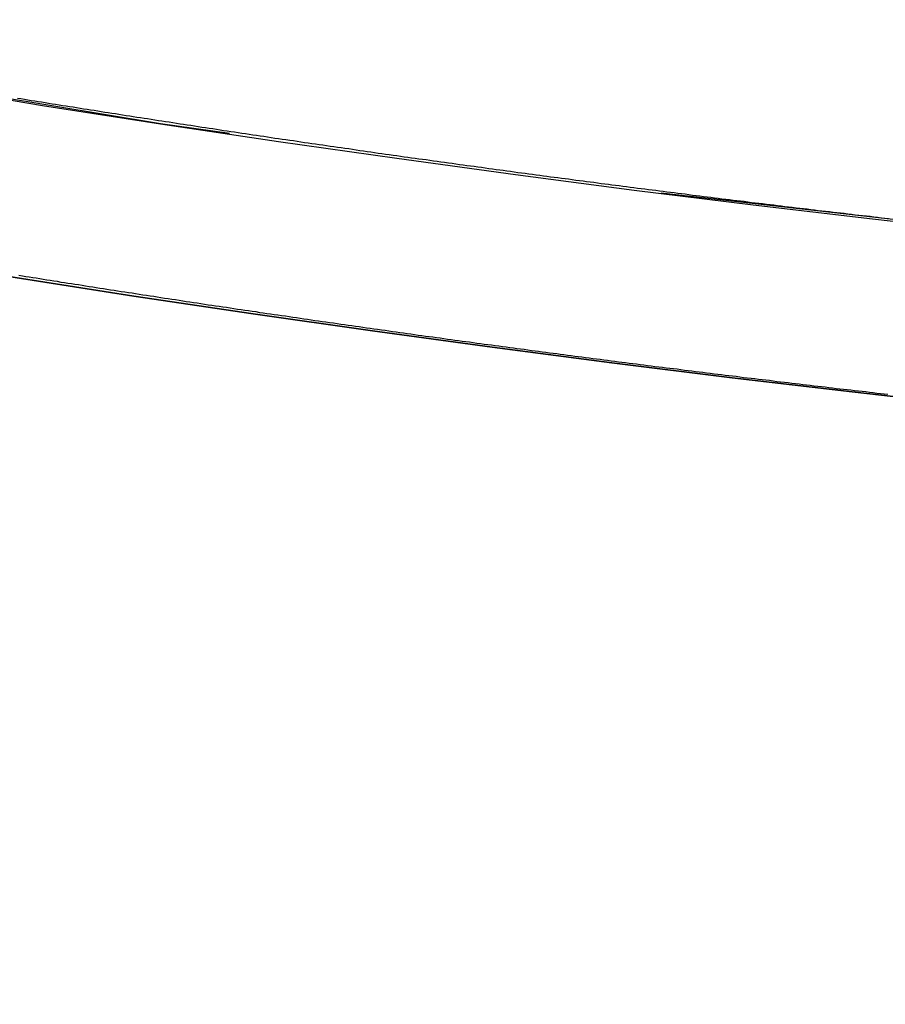
# Model space of a CAD drawing. Extents: x -135 to 743, y -143 to 384.
# Drawn here: x -17 to -12, y -113 to -107 of the extents above; entities that cross this region are included whole.
import ezdxf

# ---------------------------------------------------------------- set-up
doc = ezdxf.new("R2010")
doc.units = 0
doc.header["$LTSCALE"] = 20
doc.linetypes.add('VERDECKT', pattern=[0.375, 0.25, -0.125])
doc.layers.get('0').update_dxf_attribs({"linetype": 'CONTINUOUS'})
doc.layers.add('BLECH', color=253, linetype='CONTINUOUS')

# ---------------------------------------------------------------- blocks, each defined once
blk = doc.blocks.new('*U18')
at = {"layer": 'BLECH', "color": 32}
for centre in [(0, 0), (0, 0, 1.5)]:
    blk.add_circle(centre, 135, dxfattribs=at)
at = {"layer": 'BLECH', "color": 32, "extrusion": (0, -4e-16, -1)}
for centre in [(0, 0, -1.5), (0, 0)]:
    blk.add_circle(centre, 135, dxfattribs=at)
blk = doc.blocks.new('*U19')
at = {"layer": 'BLECH', "color": 32}
for points in [[(-12.4236, -108.29, 36.2764), (-12.4448, -108.287, 36.2817), (-12.4659, -108.285, 36.2869), (-12.4871, -108.282, 36.2921), (-12.5083, -108.28, 36.2972), (-12.5294, -108.277, 36.3022), (-12.5506, -108.275, 36.3072), (-12.5718, -108.273, 36.3121), (-12.593, -108.27, 36.3169), (-12.6142, -108.268, 36.3217), (-12.6354, -108.265, 36.3264), (-12.6566, -108.263, 36.3311), (-12.6779, -108.26, 36.3357), (-12.6991, -108.258, 36.3402), (-12.7203, -108.255, 36.3446), (-12.7416, -108.253, 36.349), (-12.7628, -108.25, 36.3533), (-12.784, -108.248, 36.3576), (-12.8053, -108.245, 36.3618), (-12.8265, -108.243, 36.3659), (-12.8478, -108.24, 36.37), (-12.869, -108.238, 36.374), (-12.8903, -108.235, 36.3779), (-12.9115, -108.233, 36.3818), (-12.9328, -108.23, 36.3856), (-12.954, -108.228, 36.3894), (-12.9753, -108.225, 36.3931), (-12.9965, -108.222, 36.3967), (-13.0178, -108.22, 36.4002), (-13.0391, -108.217, 36.4037), (-13.0603, -108.215, 36.4071), (-13.0816, -108.212, 36.4105), (-13.1028, -108.21, 36.4138), (-13.1241, -108.207, 36.417), (-13.1453, -108.204, 36.4202), (-13.1665, -108.202, 36.4233), (-13.1878, -108.199, 36.4264), (-13.209, -108.197, 36.4293), (-13.2302, -108.194, 36.4323), (-13.2515, -108.191, 36.4351), (-13.2727, -108.189, 36.4379), (-13.2939, -108.186, 36.4406), (-13.3151, -108.184, 36.4433), (-13.3363, -108.181, 36.4459), (-13.3575, -108.178, 36.4484), (-13.3787, -108.176, 36.4509), (-13.3999, -108.173, 36.4533), (-13.4211, -108.171, 36.4557), (-13.4423, -108.168, 36.458), (-13.4634, -108.165, 36.4602), (-13.4846, -108.163, 36.4624), (-13.5057, -108.16, 36.4645), (-13.5269, -108.157, 36.4665), (-13.548, -108.155, 36.4685), (-13.5691, -108.152, 36.4704), (-13.5902, -108.149, 36.4723), (-13.6113, -108.147, 36.4741), (-13.6324, -108.144, 36.4758), (-13.6535, -108.141, 36.4775), (-13.6745, -108.139, 36.4791), (-13.6956, -108.136, 36.4807), (-13.7166, -108.133, 36.4822), (-13.7377, -108.131, 36.4836), (-13.7587, -108.128, 36.485), (-13.7797, -108.125, 36.4863), (-13.8007, -108.123, 36.4876), (-13.8216, -108.12, 36.4887), (-13.8426, -108.117, 36.4899), (-13.8636, -108.115, 36.4909), (-13.8845, -108.112, 36.492), (-13.9054, -108.109, 36.4929), (-13.9263, -108.107, 36.4938), (-13.9472, -108.104, 36.4946), (-13.968, -108.101, 36.4954), (-13.9889, -108.099, 36.4961), (-14.0097, -108.096, 36.4968), (-14.0305, -108.093, 36.4973), (-14.0513, -108.091, 36.4979), (-14.0721, -108.088, 36.4983), (-14.0929, -108.085, 36.4988), (-14.1136, -108.082, 36.4991), (-14.1343, -108.08, 36.4994), (-14.1551, -108.077, 36.4996), (-14.1757, -108.074, 36.4998), (-14.1964, -108.072, 36.4999), (-14.217, -108.069, 36.5), (-14.2377, -108.066, 36.5), (-14.2583, -108.063, 36.4999), (-14.279, -108.061, 36.4998), (-14.2997, -108.058, 36.4996), (-14.3203, -108.055, 36.4994), (-14.3411, -108.052, 36.4991), (-14.3618, -108.05, 36.4988), (-14.3826, -108.047, 36.4983), (-14.4033, -108.044, 36.4979), (-14.4241, -108.041, 36.4973), (-14.4449, -108.039, 36.4968), (-14.4657, -108.036, 36.4961), (-14.4866, -108.033, 36.4954), (-14.5074, -108.03, 36.4946), (-14.5283, -108.027, 36.4938), (-14.5492, -108.025, 36.4929), (-14.5701, -108.022, 36.492), (-14.591, -108.019, 36.4909), (-14.6119, -108.016, 36.4899), (-14.6329, -108.013, 36.4887), (-14.6538, -108.01, 36.4876), (-14.6748, -108.008, 36.4863), (-14.6958, -108.005, 36.485), (-14.7168, -108.002, 36.4836), (-14.7378, -107.999, 36.4822), (-14.7588, -107.996, 36.4807), (-14.7798, -107.993, 36.4791), (-14.8008, -107.99, 36.4775), (-14.8219, -107.988, 36.4758), (-14.8429, -107.985, 36.4741), (-14.864, -107.982, 36.4723), (-14.8851, -107.979, 36.4704), (-14.9062, -107.976, 36.4685), (-14.9272, -107.973, 36.4665), (-14.9483, -107.97, 36.4645), (-14.9695, -107.967, 36.4624), (-14.9906, -107.964, 36.4602), (-15.0117, -107.961, 36.458), (-15.0328, -107.958, 36.4557), (-15.054, -107.955, 36.4533), (-15.0751, -107.952, 36.4509), (-15.0963, -107.95, 36.4484), (-15.1174, -107.947, 36.4459), (-15.1386, -107.944, 36.4433), (-15.1597, -107.941, 36.4406), (-15.1809, -107.938, 36.4379), (-15.2021, -107.935, 36.4351), (-15.2232, -107.932, 36.4323), (-15.2444, -107.929, 36.4293), (-15.2656, -107.926, 36.4264), (-15.2868, -107.923, 36.4233), (-15.308, -107.92, 36.4202), (-15.3292, -107.917, 36.417), (-15.3504, -107.914, 36.4138), (-15.3716, -107.911, 36.4105), (-15.3927, -107.908, 36.4071), (-15.4139, -107.905, 36.4037), (-15.4351, -107.902, 36.4002), (-15.4563, -107.899, 36.3967), (-15.4775, -107.896, 36.3931), (-15.4987, -107.892, 36.3894), (-15.5199, -107.889, 36.3856), (-15.5411, -107.886, 36.3818), (-15.5623, -107.883, 36.3779), (-15.5834, -107.88, 36.374), (-15.6046, -107.877, 36.37), (-15.6258, -107.874, 36.3659), (-15.647, -107.871, 36.3618), (-15.6681, -107.868, 36.3576), (-15.6893, -107.865, 36.3533), (-15.7105, -107.862, 36.349), (-15.7316, -107.859, 36.3446), (-15.7528, -107.856, 36.3402), (-15.7739, -107.853, 36.3357), (-15.7951, -107.85, 36.3311), (-15.8162, -107.846, 36.3264), (-15.8373, -107.843, 36.3217), (-15.8584, -107.84, 36.3169), (-15.8796, -107.837, 36.3121), (-15.9007, -107.834, 36.3072), (-15.9218, -107.831, 36.3022), (-15.9429, -107.828, 36.2972), (-15.9639, -107.825, 36.2921), (-15.985, -107.822, 36.2869), (-16.0061, -107.818, 36.2817), (-16.0271, -107.815, 36.2764), (-16.0482, -107.812, 36.2711), (-16.0692, -107.809, 36.2657), (-16.0902, -107.806, 36.2602), (-16.1113, -107.803, 36.2546), (-16.1323, -107.8, 36.249), (-16.1532, -107.796, 36.2434), (-16.1742, -107.793, 36.2376), (-16.1952, -107.79, 36.2318), (-16.2162, -107.787, 36.226), (-16.2371, -107.784, 36.22), (-16.258, -107.781, 36.2141), (-16.2789, -107.778, 36.208), (-16.2999, -107.774, 36.2019), (-16.3207, -107.771, 36.1957), (-16.3416, -107.768, 36.1895), (-16.3625, -107.765, 36.1832), (-16.3833, -107.762, 36.1768), (-16.4042, -107.759, 36.1704), (-16.425, -107.755, 36.1639), (-16.4458, -107.752, 36.1574), (-16.4666, -107.749, 36.1508), (-16.4873, -107.746, 36.1441), (-16.5081, -107.743, 36.1373), (-16.5288, -107.739, 36.1305), (-16.5495, -107.736, 36.1237), (-16.5702, -107.733, 36.1168), (-16.5909, -107.73, 36.1098), (-16.6116, -107.727, 36.1027), (-16.6322, -107.724, 36.0956), (-16.6528, -107.72, 36.0884), (-16.6734, -107.717, 36.0812), (-16.694, -107.714, 36.0739), (-16.7146, -107.711, 36.0666), (-16.7351, -107.708, 36.0591), (-16.7557, -107.704, 36.0517), (-16.7762, -107.701, 36.0441), (-16.7967, -107.698, 36.0365), (-16.8171, -107.695, 36.0288), (-16.8376, -107.692, 36.0211), (-16.858, -107.688, 36.0133), (-16.8784, -107.685, 36.0055), (-16.8987, -107.682, 35.9976), (-16.9191, -107.679, 35.9896), (-16.9394, -107.676, 35.9816), (-16.9597, -107.673, 35.9735), (-16.98, -107.669, 35.9653), (-17.0002, -107.666, 35.9571), (-17.0205, -107.663, 35.9488), (-17.0407, -107.66, 35.9405), (-17.0608, -107.657, 35.9321), (-17.081, -107.653, 35.9236), (-17.1011, -107.65, 35.9151), (-17.1212, -107.647, 35.9065), (-17.1413, -107.644, 35.8979), (-17.1613, -107.641, 35.8892), (-17.1814, -107.637, 35.8804), (-17.2014, -107.634, 35.8716), (-17.2213, -107.631, 35.8627), (-17.2413, -107.628, 35.8538), (-17.2612, -107.625, 35.8448), (-17.2811, -107.621, 35.8357), (-17.3009, -107.618, 35.8266), (-17.3208, -107.615, 35.8174), (-17.3406, -107.612, 35.8082), (-17.3603, -107.609, 35.7989), (-17.3801, -107.605, 35.7896), (-17.3998, -107.602, 35.7801), (-17.4195, -107.599, 35.7707)], [(-12.4236, -108.29, 36.2764), (-12.4448, -108.287, 36.2817), (-12.4659, -108.285, 36.2869), (-12.4871, -108.282, 36.2921), (-12.5083, -108.28, 36.2972), (-12.5294, -108.277, 36.3022), (-12.5506, -108.275, 36.3072), (-12.5718, -108.273, 36.3121), (-12.593, -108.27, 36.3169), (-12.6142, -108.268, 36.3217), (-12.6354, -108.265, 36.3264), (-12.6566, -108.263, 36.3311), (-12.6779, -108.26, 36.3357), (-12.6991, -108.258, 36.3402), (-12.7203, -108.255, 36.3446), (-12.7416, -108.253, 36.349), (-12.7628, -108.25, 36.3533), (-12.784, -108.248, 36.3576), (-12.8053, -108.245, 36.3618), (-12.8265, -108.243, 36.3659), (-12.8478, -108.24, 36.37), (-12.869, -108.238, 36.374), (-12.8903, -108.235, 36.3779), (-12.9115, -108.233, 36.3818), (-12.9328, -108.23, 36.3856), (-12.954, -108.228, 36.3894), (-12.9753, -108.225, 36.3931), (-12.9965, -108.222, 36.3967), (-13.0178, -108.22, 36.4002), (-13.0391, -108.217, 36.4037), (-13.0603, -108.215, 36.4071), (-13.0816, -108.212, 36.4105), (-13.1028, -108.21, 36.4138), (-13.1241, -108.207, 36.417), (-13.1453, -108.204, 36.4202), (-13.1665, -108.202, 36.4233), (-13.1878, -108.199, 36.4264), (-13.209, -108.197, 36.4293), (-13.2302, -108.194, 36.4323), (-13.2515, -108.191, 36.4351), (-13.2727, -108.189, 36.4379), (-13.2939, -108.186, 36.4406), (-13.3151, -108.184, 36.4433), (-13.3363, -108.181, 36.4459), (-13.3575, -108.178, 36.4484), (-13.3787, -108.176, 36.4509), (-13.3999, -108.173, 36.4533), (-13.4211, -108.171, 36.4557), (-13.4423, -108.168, 36.458), (-13.4634, -108.165, 36.4602), (-13.4846, -108.163, 36.4624), (-13.5057, -108.16, 36.4645), (-13.5269, -108.157, 36.4665), (-13.548, -108.155, 36.4685), (-13.5691, -108.152, 36.4704), (-13.5902, -108.149, 36.4723), (-13.6113, -108.147, 36.4741), (-13.6324, -108.144, 36.4758), (-13.6535, -108.141, 36.4775), (-13.6745, -108.139, 36.4791), (-13.6956, -108.136, 36.4807), (-13.7166, -108.133, 36.4822), (-13.7377, -108.131, 36.4836), (-13.7587, -108.128, 36.485), (-13.7797, -108.125, 36.4863), (-13.8007, -108.123, 36.4876), (-13.8216, -108.12, 36.4887), (-13.8426, -108.117, 36.4899), (-13.8636, -108.115, 36.4909), (-13.8845, -108.112, 36.492), (-13.9054, -108.109, 36.4929), (-13.9263, -108.107, 36.4938), (-13.9472, -108.104, 36.4946), (-13.968, -108.101, 36.4954), (-13.9889, -108.099, 36.4961), (-14.0097, -108.096, 36.4968), (-14.0305, -108.093, 36.4973), (-14.0513, -108.091, 36.4979), (-14.0721, -108.088, 36.4983), (-14.0929, -108.085, 36.4988), (-14.1136, -108.082, 36.4991), (-14.1343, -108.08, 36.4994), (-14.1551, -108.077, 36.4996), (-14.1757, -108.074, 36.4998), (-14.1964, -108.072, 36.4999), (-14.217, -108.069, 36.5), (-14.2377, -108.066, 36.5), (-14.2583, -108.063, 36.4999), (-14.279, -108.061, 36.4998), (-14.2997, -108.058, 36.4996), (-14.3203, -108.055, 36.4994), (-14.3411, -108.052, 36.4991), (-14.3618, -108.05, 36.4988), (-14.3826, -108.047, 36.4983), (-14.4033, -108.044, 36.4979), (-14.4241, -108.041, 36.4973), (-14.4449, -108.039, 36.4968), (-14.4657, -108.036, 36.4961), (-14.4866, -108.033, 36.4954), (-14.5074, -108.03, 36.4946), (-14.5283, -108.027, 36.4938), (-14.5492, -108.025, 36.4929), (-14.5701, -108.022, 36.492), (-14.591, -108.019, 36.4909), (-14.6119, -108.016, 36.4899), (-14.6329, -108.013, 36.4887), (-14.6538, -108.01, 36.4876), (-14.6748, -108.008, 36.4863), (-14.6958, -108.005, 36.485), (-14.7168, -108.002, 36.4836), (-14.7378, -107.999, 36.4822), (-14.7588, -107.996, 36.4807), (-14.7798, -107.993, 36.4791), (-14.8008, -107.99, 36.4775), (-14.8219, -107.988, 36.4758), (-14.8429, -107.985, 36.4741), (-14.864, -107.982, 36.4723), (-14.8851, -107.979, 36.4704), (-14.9062, -107.976, 36.4685), (-14.9272, -107.973, 36.4665), (-14.9483, -107.97, 36.4645), (-14.9695, -107.967, 36.4624), (-14.9906, -107.964, 36.4602), (-15.0117, -107.961, 36.458), (-15.0328, -107.958, 36.4557), (-15.054, -107.955, 36.4533), (-15.0751, -107.952, 36.4509), (-15.0963, -107.95, 36.4484), (-15.1174, -107.947, 36.4459), (-15.1386, -107.944, 36.4433), (-15.1597, -107.941, 36.4406), (-15.1809, -107.938, 36.4379), (-15.2021, -107.935, 36.4351), (-15.2232, -107.932, 36.4323), (-15.2444, -107.929, 36.4293), (-15.2656, -107.926, 36.4264), (-15.2868, -107.923, 36.4233), (-15.308, -107.92, 36.4202), (-15.3292, -107.917, 36.417), (-15.3504, -107.914, 36.4138), (-15.3716, -107.911, 36.4105), (-15.3927, -107.908, 36.4071), (-15.4139, -107.905, 36.4037), (-15.4351, -107.902, 36.4002), (-15.4563, -107.899, 36.3967), (-15.4775, -107.896, 36.3931), (-15.4987, -107.892, 36.3894), (-15.5199, -107.889, 36.3856), (-15.5411, -107.886, 36.3818), (-15.5623, -107.883, 36.3779), (-15.5834, -107.88, 36.374), (-15.6046, -107.877, 36.37), (-15.6258, -107.874, 36.3659), (-15.647, -107.871, 36.3618), (-15.6681, -107.868, 36.3576), (-15.6893, -107.865, 36.3533), (-15.7105, -107.862, 36.349), (-15.7316, -107.859, 36.3446), (-15.7528, -107.856, 36.3402), (-15.7739, -107.853, 36.3357), (-15.7951, -107.85, 36.3311), (-15.8162, -107.846, 36.3264), (-15.8373, -107.843, 36.3217), (-15.8584, -107.84, 36.3169), (-15.8796, -107.837, 36.3121), (-15.9007, -107.834, 36.3072), (-15.9218, -107.831, 36.3022), (-15.9429, -107.828, 36.2972), (-15.9639, -107.825, 36.2921), (-15.985, -107.822, 36.2869), (-16.0061, -107.818, 36.2817), (-16.0271, -107.815, 36.2764), (-16.0482, -107.812, 36.2711), (-16.0692, -107.809, 36.2657), (-16.0902, -107.806, 36.2602), (-16.1113, -107.803, 36.2546), (-16.1323, -107.8, 36.249), (-16.1532, -107.796, 36.2434), (-16.1742, -107.793, 36.2376), (-16.1952, -107.79, 36.2318), (-16.2162, -107.787, 36.226), (-16.2371, -107.784, 36.22), (-16.258, -107.781, 36.2141), (-16.2789, -107.778, 36.208), (-16.2999, -107.774, 36.2019), (-16.3207, -107.771, 36.1957), (-16.3416, -107.768, 36.1895), (-16.3625, -107.765, 36.1832), (-16.3833, -107.762, 36.1768), (-16.4042, -107.759, 36.1704), (-16.425, -107.755, 36.1639), (-16.4458, -107.752, 36.1574), (-16.4666, -107.749, 36.1508), (-16.4873, -107.746, 36.1441), (-16.5081, -107.743, 36.1373), (-16.5288, -107.739, 36.1305), (-16.5495, -107.736, 36.1237), (-16.5702, -107.733, 36.1168), (-16.5909, -107.73, 36.1098), (-16.6116, -107.727, 36.1027), (-16.6322, -107.724, 36.0956), (-16.6528, -107.72, 36.0884), (-16.6734, -107.717, 36.0812), (-16.694, -107.714, 36.0739), (-16.7146, -107.711, 36.0666), (-16.7351, -107.708, 36.0591), (-16.7557, -107.704, 36.0517), (-16.7762, -107.701, 36.0441), (-16.7967, -107.698, 36.0365), (-16.8171, -107.695, 36.0288), (-16.8376, -107.692, 36.0211), (-16.858, -107.688, 36.0133), (-16.8784, -107.685, 36.0055), (-16.8987, -107.682, 35.9976), (-16.9191, -107.679, 35.9896), (-16.9394, -107.676, 35.9816), (-16.9597, -107.673, 35.9735), (-16.98, -107.669, 35.9653), (-17.0002, -107.666, 35.9571), (-17.0205, -107.663, 35.9488), (-17.0407, -107.66, 35.9405), (-17.0608, -107.657, 35.9321), (-17.081, -107.653, 35.9236), (-17.1011, -107.65, 35.9151), (-17.1212, -107.647, 35.9065), (-17.1413, -107.644, 35.8979), (-17.1613, -107.641, 35.8892), (-17.1814, -107.637, 35.8804), (-17.2014, -107.634, 35.8716), (-17.2213, -107.631, 35.8627), (-17.2413, -107.628, 35.8538), (-17.2612, -107.625, 35.8448), (-17.2811, -107.621, 35.8357), (-17.3009, -107.618, 35.8266), (-17.3208, -107.615, 35.8174), (-17.3406, -107.612, 35.8082), (-17.3603, -107.609, 35.7989), (-17.3801, -107.605, 35.7896), (-17.3998, -107.602, 35.7801), (-17.4195, -107.599, 35.7707)], [(-17.4116, -108.613, 35.8357), (-17.3918, -108.616, 35.8448), (-17.3718, -108.62, 35.8538), (-17.3519, -108.623, 35.8627), (-17.3319, -108.626, 35.8716), (-17.3119, -108.629, 35.8804), (-17.2919, -108.632, 35.8892), (-17.2719, -108.636, 35.8979), (-17.2518, -108.639, 35.9065), (-17.2317, -108.642, 35.9151), (-17.2116, -108.645, 35.9236), (-17.1914, -108.648, 35.9321), (-17.1712, -108.652, 35.9405), (-17.151, -108.655, 35.9488), (-17.1308, -108.658, 35.9571), (-17.1105, -108.661, 35.9653), (-17.0903, -108.664, 35.9735), (-17.07, -108.667, 35.9816), (-17.0496, -108.671, 35.9896), (-17.0293, -108.674, 35.9976), (-17.0089, -108.677, 36.0055), (-16.9885, -108.68, 36.0133), (-16.9681, -108.683, 36.0211), (-16.9477, -108.687, 36.0288), (-16.9272, -108.69, 36.0365), (-16.9067, -108.693, 36.0441), (-16.8862, -108.696, 36.0517), (-16.8657, -108.699, 36.0591), (-16.8452, -108.703, 36.0666), (-16.8246, -108.706, 36.0739), (-16.804, -108.709, 36.0812), (-16.7834, -108.712, 36.0884), (-16.7628, -108.715, 36.0956), (-16.7421, -108.718, 36.1027), (-16.7215, -108.722, 36.1098), (-16.7008, -108.725, 36.1168), (-16.6801, -108.728, 36.1237), (-16.6594, -108.731, 36.1305), (-16.6386, -108.734, 36.1373), (-16.6179, -108.737, 36.1441), (-16.5971, -108.741, 36.1508), (-16.5763, -108.744, 36.1574), (-16.5555, -108.747, 36.1639), (-16.5347, -108.75, 36.1704), (-16.5139, -108.753, 36.1768), (-16.493, -108.757, 36.1832), (-16.4722, -108.76, 36.1895), (-16.4513, -108.763, 36.1957), (-16.4304, -108.766, 36.2019), (-16.4095, -108.769, 36.208), (-16.3886, -108.772, 36.2141), (-16.3676, -108.775, 36.2201), (-16.3467, -108.779, 36.226), (-16.3257, -108.782, 36.2318), (-16.3048, -108.785, 36.2376), (-16.2838, -108.788, 36.2434), (-16.2628, -108.791, 36.249), (-16.2418, -108.794, 36.2546), (-16.2208, -108.797, 36.2602), (-16.1998, -108.801, 36.2657), (-16.1787, -108.804, 36.2711), (-16.1577, -108.807, 36.2764), (-16.1366, -108.81, 36.2817), (-16.1155, -108.813, 36.2869), (-16.0945, -108.816, 36.2921), (-16.0734, -108.819, 36.2972), (-16.0523, -108.822, 36.3022), (-16.0312, -108.826, 36.3072), (-16.0101, -108.829, 36.3121), (-15.989, -108.832, 36.3169), (-15.9679, -108.835, 36.3217), (-15.9467, -108.838, 36.3264), (-15.9256, -108.841, 36.3311), (-15.9045, -108.844, 36.3357), (-15.8833, -108.847, 36.3402), (-15.8622, -108.85, 36.3446), (-15.841, -108.853, 36.349), (-15.8198, -108.856, 36.3534), (-15.7987, -108.86, 36.3576), (-15.7775, -108.863, 36.3618), (-15.7563, -108.866, 36.3659), (-15.7352, -108.869, 36.37), (-15.714, -108.872, 36.374), (-15.6928, -108.875, 36.3779), (-15.6716, -108.878, 36.3818), (-15.6504, -108.881, 36.3856), (-15.6292, -108.884, 36.3894), (-15.608, -108.887, 36.3931), (-15.5868, -108.89, 36.3967), (-15.5657, -108.893, 36.4002), (-15.5445, -108.896, 36.4037), (-15.5233, -108.899, 36.4071), (-15.5021, -108.902, 36.4105), (-15.4809, -108.905, 36.4138), (-15.4597, -108.908, 36.417), (-15.4385, -108.911, 36.4202), (-15.4173, -108.914, 36.4233), (-15.3961, -108.917, 36.4264), (-15.375, -108.92, 36.4293), (-15.3538, -108.923, 36.4323), (-15.3326, -108.926, 36.4351), (-15.3114, -108.929, 36.4379), (-15.2903, -108.932, 36.4406), (-15.2691, -108.935, 36.4433), (-15.2479, -108.938, 36.4459), (-15.2268, -108.941, 36.4484), (-15.2056, -108.944, 36.4509), (-15.1845, -108.947, 36.4533), (-15.1634, -108.95, 36.4557), (-15.1422, -108.953, 36.458), (-15.1211, -108.956, 36.4602), (-15.1, -108.959, 36.4624), (-15.0789, -108.962, 36.4645), (-15.0578, -108.964, 36.4665), (-15.0367, -108.967, 36.4685), (-15.0156, -108.97, 36.4704), (-14.9945, -108.973, 36.4723), (-14.9735, -108.976, 36.4741), (-14.9524, -108.979, 36.4758), (-14.9314, -108.982, 36.4775), (-14.9103, -108.985, 36.4791), (-14.8893, -108.988, 36.4807), (-14.8683, -108.991, 36.4822), (-14.8473, -108.993, 36.4836), (-14.8263, -108.996, 36.485), (-14.8053, -108.999, 36.4863), (-14.7843, -109.002, 36.4876), (-14.7634, -109.005, 36.4887), (-14.7424, -109.008, 36.4899), (-14.7215, -109.01, 36.4909), (-14.7006, -109.013, 36.492), (-14.6797, -109.016, 36.4929), (-14.6588, -109.019, 36.4938), (-14.638, -109.022, 36.4946), (-14.6171, -109.024, 36.4954), (-14.5963, -109.027, 36.4961), (-14.5754, -109.03, 36.4968), (-14.5546, -109.033, 36.4973), (-14.5339, -109.036, 36.4979), (-14.5131, -109.038, 36.4983), (-14.4923, -109.041, 36.4988), (-14.4716, -109.044, 36.4991), (-14.4509, -109.047, 36.4994), (-14.4302, -109.049, 36.4996), (-14.4095, -109.052, 36.4998), (-14.3888, -109.055, 36.4999), (-14.3682, -109.058, 36.5), (-14.3476, -109.06, 36.5), (-14.3269, -109.063, 36.4999), (-14.3063, -109.066, 36.4998), (-14.2856, -109.068, 36.4996), (-14.2649, -109.071, 36.4994), (-14.2442, -109.074, 36.4991), (-14.2234, -109.077, 36.4988), (-14.2027, -109.079, 36.4983), (-14.1819, -109.082, 36.4979), (-14.1611, -109.085, 36.4973), (-14.1403, -109.087, 36.4968), (-14.1194, -109.09, 36.4961), (-14.0986, -109.093, 36.4954), (-14.0777, -109.095, 36.4946), (-14.0568, -109.098, 36.4938), (-14.0359, -109.101, 36.4929), (-14.015, -109.104, 36.492), (-13.9941, -109.106, 36.4909), (-13.9731, -109.109, 36.4899), (-13.9522, -109.112, 36.4887), (-13.9312, -109.114, 36.4876), (-13.9102, -109.117, 36.4863), (-13.8892, -109.12, 36.485), (-13.8682, -109.122, 36.4836), (-13.8472, -109.125, 36.4822), (-13.8261, -109.128, 36.4807), (-13.8051, -109.13, 36.4791), (-13.784, -109.133, 36.4775), (-13.7629, -109.136, 36.4758), (-13.7418, -109.138, 36.4741), (-13.7207, -109.141, 36.4723), (-13.6996, -109.144, 36.4704), (-13.6785, -109.146, 36.4685), (-13.6574, -109.149, 36.4665), (-13.6363, -109.151, 36.4645), (-13.6151, -109.154, 36.4624), (-13.594, -109.157, 36.4602), (-13.5728, -109.159, 36.458), (-13.5516, -109.162, 36.4557), (-13.5304, -109.165, 36.4533), (-13.5093, -109.167, 36.4509), (-13.4881, -109.17, 36.4484), (-13.4669, -109.173, 36.4459), (-13.4457, -109.175, 36.4433), (-13.4244, -109.178, 36.4406), (-13.4032, -109.18, 36.4379), (-13.382, -109.183, 36.4351), (-13.3608, -109.186, 36.4323), (-13.3396, -109.188, 36.4293), (-13.3183, -109.191, 36.4264), (-13.2971, -109.193, 36.4233), (-13.2758, -109.196, 36.4202), (-13.2546, -109.199, 36.417), (-13.2333, -109.201, 36.4138), (-13.2121, -109.204, 36.4105), (-13.1908, -109.206, 36.4071), (-13.1696, -109.209, 36.4037), (-13.1483, -109.211, 36.4002), (-13.1271, -109.214, 36.3967), (-13.1058, -109.216, 36.3931), (-13.0846, -109.219, 36.3894), (-13.0633, -109.222, 36.3856), (-13.0421, -109.224, 36.3818), (-13.0208, -109.227, 36.3779), (-12.9996, -109.229, 36.374), (-12.9783, -109.232, 36.37), (-12.9571, -109.234, 36.3659), (-12.9358, -109.237, 36.3618), (-12.9146, -109.239, 36.3576), (-12.8933, -109.242, 36.3534), (-12.8721, -109.244, 36.349), (-12.8509, -109.247, 36.3446), (-12.8296, -109.249, 36.3402), (-12.8084, -109.252, 36.3357), (-12.7872, -109.254, 36.3311), (-12.766, -109.257, 36.3264), (-12.7448, -109.259, 36.3217), (-12.7236, -109.262, 36.3169), (-12.7024, -109.264, 36.3121), (-12.6812, -109.267, 36.3072), (-12.66, -109.269, 36.3022), (-12.6388, -109.271, 36.2972), (-12.6176, -109.274, 36.2921), (-12.5965, -109.276, 36.2869), (-12.5753, -109.279, 36.2817), (-12.5542, -109.281, 36.2764), (-12.533, -109.284, 36.2711), (-12.5119, -109.286, 36.2657), (-12.4908, -109.289, 36.2602), (-12.4697, -109.291, 36.2546), (-12.4486, -109.293, 36.249), (-12.4275, -109.296, 36.2434)], [(-17.4116, -108.613, 35.8357), (-17.3918, -108.616, 35.8448), (-17.3718, -108.62, 35.8538), (-17.3519, -108.623, 35.8627), (-17.3319, -108.626, 35.8716), (-17.3119, -108.629, 35.8804), (-17.2919, -108.632, 35.8892), (-17.2719, -108.636, 35.8979), (-17.2518, -108.639, 35.9065), (-17.2317, -108.642, 35.9151), (-17.2116, -108.645, 35.9236), (-17.1914, -108.648, 35.9321), (-17.1712, -108.652, 35.9405), (-17.151, -108.655, 35.9488), (-17.1308, -108.658, 35.9571), (-17.1105, -108.661, 35.9653), (-17.0903, -108.664, 35.9735), (-17.07, -108.667, 35.9816), (-17.0496, -108.671, 35.9896), (-17.0293, -108.674, 35.9976), (-17.0089, -108.677, 36.0055), (-16.9885, -108.68, 36.0133), (-16.9681, -108.683, 36.0211), (-16.9477, -108.687, 36.0288), (-16.9272, -108.69, 36.0365), (-16.9067, -108.693, 36.0441), (-16.8862, -108.696, 36.0517), (-16.8657, -108.699, 36.0591), (-16.8452, -108.703, 36.0666), (-16.8246, -108.706, 36.0739), (-16.804, -108.709, 36.0812), (-16.7834, -108.712, 36.0884), (-16.7628, -108.715, 36.0956), (-16.7421, -108.718, 36.1027), (-16.7215, -108.722, 36.1098), (-16.7008, -108.725, 36.1168), (-16.6801, -108.728, 36.1237), (-16.6594, -108.731, 36.1305), (-16.6386, -108.734, 36.1373), (-16.6179, -108.737, 36.1441), (-16.5971, -108.741, 36.1508), (-16.5763, -108.744, 36.1574), (-16.5555, -108.747, 36.1639), (-16.5347, -108.75, 36.1704), (-16.5139, -108.753, 36.1768), (-16.493, -108.757, 36.1832), (-16.4722, -108.76, 36.1895), (-16.4513, -108.763, 36.1957), (-16.4304, -108.766, 36.2019), (-16.4095, -108.769, 36.208), (-16.3886, -108.772, 36.2141), (-16.3676, -108.775, 36.2201), (-16.3467, -108.779, 36.226), (-16.3257, -108.782, 36.2318), (-16.3048, -108.785, 36.2376), (-16.2838, -108.788, 36.2434), (-16.2628, -108.791, 36.249), (-16.2418, -108.794, 36.2546), (-16.2208, -108.797, 36.2602), (-16.1998, -108.801, 36.2657), (-16.1787, -108.804, 36.2711), (-16.1577, -108.807, 36.2764), (-16.1366, -108.81, 36.2817), (-16.1155, -108.813, 36.2869), (-16.0945, -108.816, 36.2921), (-16.0734, -108.819, 36.2972), (-16.0523, -108.822, 36.3022), (-16.0312, -108.826, 36.3072), (-16.0101, -108.829, 36.3121), (-15.989, -108.832, 36.3169), (-15.9679, -108.835, 36.3217), (-15.9467, -108.838, 36.3264), (-15.9256, -108.841, 36.3311), (-15.9045, -108.844, 36.3357), (-15.8833, -108.847, 36.3402), (-15.8622, -108.85, 36.3446), (-15.841, -108.853, 36.349), (-15.8198, -108.856, 36.3534), (-15.7987, -108.86, 36.3576), (-15.7775, -108.863, 36.3618), (-15.7563, -108.866, 36.3659), (-15.7352, -108.869, 36.37), (-15.714, -108.872, 36.374), (-15.6928, -108.875, 36.3779), (-15.6716, -108.878, 36.3818), (-15.6504, -108.881, 36.3856), (-15.6292, -108.884, 36.3894), (-15.608, -108.887, 36.3931), (-15.5868, -108.89, 36.3967), (-15.5657, -108.893, 36.4002), (-15.5445, -108.896, 36.4037), (-15.5233, -108.899, 36.4071), (-15.5021, -108.902, 36.4105), (-15.4809, -108.905, 36.4138), (-15.4597, -108.908, 36.417), (-15.4385, -108.911, 36.4202), (-15.4173, -108.914, 36.4233), (-15.3961, -108.917, 36.4264), (-15.375, -108.92, 36.4293), (-15.3538, -108.923, 36.4323), (-15.3326, -108.926, 36.4351), (-15.3114, -108.929, 36.4379), (-15.2903, -108.932, 36.4406), (-15.2691, -108.935, 36.4433), (-15.2479, -108.938, 36.4459), (-15.2268, -108.941, 36.4484), (-15.2056, -108.944, 36.4509), (-15.1845, -108.947, 36.4533), (-15.1634, -108.95, 36.4557), (-15.1422, -108.953, 36.458), (-15.1211, -108.956, 36.4602), (-15.1, -108.959, 36.4624), (-15.0789, -108.962, 36.4645), (-15.0578, -108.964, 36.4665), (-15.0367, -108.967, 36.4685), (-15.0156, -108.97, 36.4704), (-14.9945, -108.973, 36.4723), (-14.9735, -108.976, 36.4741), (-14.9524, -108.979, 36.4758), (-14.9314, -108.982, 36.4775), (-14.9103, -108.985, 36.4791), (-14.8893, -108.988, 36.4807), (-14.8683, -108.991, 36.4822), (-14.8473, -108.993, 36.4836), (-14.8263, -108.996, 36.485), (-14.8053, -108.999, 36.4863), (-14.7843, -109.002, 36.4876), (-14.7634, -109.005, 36.4887), (-14.7424, -109.008, 36.4899), (-14.7215, -109.01, 36.4909), (-14.7006, -109.013, 36.492), (-14.6797, -109.016, 36.4929), (-14.6588, -109.019, 36.4938), (-14.638, -109.022, 36.4946), (-14.6171, -109.024, 36.4954), (-14.5963, -109.027, 36.4961), (-14.5754, -109.03, 36.4968), (-14.5546, -109.033, 36.4973), (-14.5339, -109.036, 36.4979), (-14.5131, -109.038, 36.4983), (-14.4923, -109.041, 36.4988), (-14.4716, -109.044, 36.4991), (-14.4509, -109.047, 36.4994), (-14.4302, -109.049, 36.4996), (-14.4095, -109.052, 36.4998), (-14.3888, -109.055, 36.4999), (-14.3682, -109.058, 36.5), (-14.3476, -109.06, 36.5), (-14.3269, -109.063, 36.4999), (-14.3063, -109.066, 36.4998), (-14.2856, -109.068, 36.4996), (-14.2649, -109.071, 36.4994), (-14.2442, -109.074, 36.4991), (-14.2234, -109.077, 36.4988), (-14.2027, -109.079, 36.4983), (-14.1819, -109.082, 36.4979), (-14.1611, -109.085, 36.4973), (-14.1403, -109.087, 36.4968), (-14.1194, -109.09, 36.4961), (-14.0986, -109.093, 36.4954), (-14.0777, -109.095, 36.4946), (-14.0568, -109.098, 36.4938), (-14.0359, -109.101, 36.4929), (-14.015, -109.104, 36.492), (-13.9941, -109.106, 36.4909), (-13.9731, -109.109, 36.4899), (-13.9522, -109.112, 36.4887), (-13.9312, -109.114, 36.4876), (-13.9102, -109.117, 36.4863), (-13.8892, -109.12, 36.485), (-13.8682, -109.122, 36.4836), (-13.8472, -109.125, 36.4822), (-13.8261, -109.128, 36.4807), (-13.8051, -109.13, 36.4791), (-13.784, -109.133, 36.4775), (-13.7629, -109.136, 36.4758), (-13.7418, -109.138, 36.4741), (-13.7207, -109.141, 36.4723), (-13.6996, -109.144, 36.4704), (-13.6785, -109.146, 36.4685), (-13.6574, -109.149, 36.4665), (-13.6363, -109.151, 36.4645), (-13.6151, -109.154, 36.4624), (-13.594, -109.157, 36.4602), (-13.5728, -109.159, 36.458), (-13.5516, -109.162, 36.4557), (-13.5304, -109.165, 36.4533), (-13.5093, -109.167, 36.4509), (-13.4881, -109.17, 36.4484), (-13.4669, -109.173, 36.4459), (-13.4457, -109.175, 36.4433), (-13.4244, -109.178, 36.4406), (-13.4032, -109.18, 36.4379), (-13.382, -109.183, 36.4351), (-13.3608, -109.186, 36.4323), (-13.3396, -109.188, 36.4293), (-13.3183, -109.191, 36.4264), (-13.2971, -109.193, 36.4233), (-13.2758, -109.196, 36.4202), (-13.2546, -109.199, 36.417), (-13.2333, -109.201, 36.4138), (-13.2121, -109.204, 36.4105), (-13.1908, -109.206, 36.4071), (-13.1696, -109.209, 36.4037), (-13.1483, -109.211, 36.4002), (-13.1271, -109.214, 36.3967), (-13.1058, -109.216, 36.3931), (-13.0846, -109.219, 36.3894), (-13.0633, -109.222, 36.3856), (-13.0421, -109.224, 36.3818), (-13.0208, -109.227, 36.3779), (-12.9996, -109.229, 36.374), (-12.9783, -109.232, 36.37), (-12.9571, -109.234, 36.3659), (-12.9358, -109.237, 36.3618), (-12.9146, -109.239, 36.3576), (-12.8933, -109.242, 36.3534), (-12.8721, -109.244, 36.349), (-12.8509, -109.247, 36.3446), (-12.8296, -109.249, 36.3402), (-12.8084, -109.252, 36.3357), (-12.7872, -109.254, 36.3311), (-12.766, -109.257, 36.3264), (-12.7448, -109.259, 36.3217), (-12.7236, -109.262, 36.3169), (-12.7024, -109.264, 36.3121), (-12.6812, -109.267, 36.3072), (-12.66, -109.269, 36.3022), (-12.6388, -109.271, 36.2972), (-12.6176, -109.274, 36.2921), (-12.5965, -109.276, 36.2869), (-12.5753, -109.279, 36.2817), (-12.5542, -109.281, 36.2764), (-12.533, -109.284, 36.2711), (-12.5119, -109.286, 36.2657), (-12.4908, -109.289, 36.2602), (-12.4697, -109.291, 36.2546), (-12.4486, -109.293, 36.249), (-12.4275, -109.296, 36.2434)]]:
    blk.add_polyline3d(points, dxfattribs=at)
at = {"layer": 'BLECH', "color": 32, "extrusion": (1.2e-15, -3e-16, -1)}
for radius in [110, 110, 109, 109]:
    blk.add_circle((0, 0, -86.49994), radius, dxfattribs=at)
at = {"layer": 'BLECH', "color": 32, "extrusion": (3e-16, -2.4e-15, -1)}
for centre in [(0, 0, -16.5), (0, 0, -17.5), (0, 0, -16.5)]:
    blk.add_arc(centre, 130, 196.420956, 163.579044, dxfattribs=at)
at = {"layer": 'BLECH', "color": 32}
blk.add_arc((0, 0, 17.5), 130, 16.420956, 343.579044, dxfattribs=at)
blk = doc.blocks.new('A$C60F62C40')
at = {"color": 3, "linetype": 'CONTINUOUS'}
blk.add_circle((0, 0), 110, dxfattribs=at)
at = {"color": 1, "linetype": 'VERDECKT'}
blk.add_circle((0, 0), 109, dxfattribs=at)
at = {"color": 3, "linetype": 'CONTINUOUS'}
for radius, start, end in [(130, 16.420956, 343.579044), (135, 180, 344.3136928)]:
    blk.add_arc((0, 0), radius, start, end, dxfattribs=at)

msp = doc.modelspace()

# ---------------------------------------------------------------- block references
for name in ['A$C60F62C40', '*U19', '*U18']:
    msp.add_blockref(name, (0, 0))

doc.saveas('drawing.dxf')
